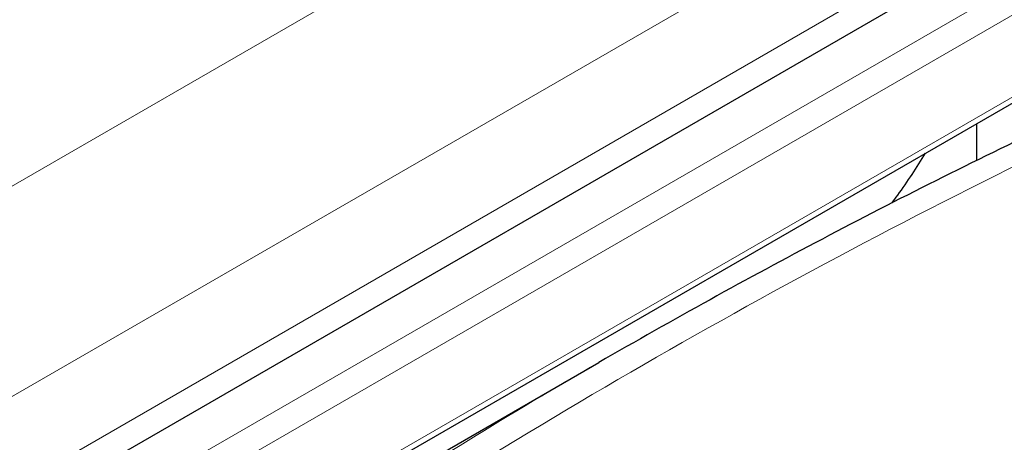
# Model space of a CAD drawing. Units: millimetres. Extents: x 0 to 15750, y 0 to 22275.
# Drawn here: x 6341 to 6702, y 9959 to 10114 of the extents above; entities that cross this region are included whole.
import ezdxf

# ---------------------------------------------------------------- set-up
doc = ezdxf.new("R2010")
doc.units = ezdxf.units.MM
doc.header["$LTSCALE"] = 75
doc.layers.add('Sichtbar (ISO)', color=7, linetype='Continuous', lineweight=25)
doc.layers.add('Tangential', color=7, linetype='Continuous', lineweight=9, true_color=0xbfbfbf)

msp = doc.modelspace()

# ---------------------------------------------------------------- linework, layer by layer
at = {"layer": 'Sichtbar (ISO)'}
for p, q in [((5112.63, 9223.98), (6677.58, 10127.5)), ((5074.88, 9142.19), (6742.6, 10105.05)), ((6691.95, 10075.81), (6691.95, 10062.35)), ((5654.26, 9469.09), (6553.56, 9988.3))]:
    msp.add_line(p, q, dxfattribs=at)
for points, knots in [([(6761.64, 10095), (6747.35, 10088.64), (6733.16, 10082.11), (6704.96, 10068.76), (6690.96, 10061.92), (6663.1, 10047.96), (6649.25, 10040.83), (6621.69, 10026.3), (6607.97, 10018.89), (6580.68, 10003.79), (6567.09, 9996.11), (6553.56, 9988.3)], [0, 0, 0, 0, 6.450504, 6.450504, 12.901008, 12.901008, 19.351512, 19.351512, 25.802016, 25.802016, 32.25252, 32.25252, 32.25252, 32.25252]), ([(6661.03, 10046.85), (6661.72, 10047.76), (6662.4, 10048.68), (6666.73, 10054.66), (6670.13, 10059.83), (6673.21, 10064.99)], [2.100763, 2.100763, 2.100763, 2.100763, 2.452645, 2.452645, 4.370546, 4.370546, 4.370546, 4.370546])]:
    msp.add_open_spline(points, degree=3, knots=knots, dxfattribs=at)
at = {"layer": 'Tangential'}
for p, q in [((6668.34, 10243.28), (5123.54, 9351.39)), ((5154.61, 9292.23), (6648.02, 10154.46)), ((6737.93, 10145.41), (5070.22, 9182.55)), ((6742.6, 10137.32), (5074.88, 9174.47)), ((6648.02, 10120.58), (5154.61, 9258.36)), ((6742.6, 10107.28), (5074.88, 9144.42))]:
    msp.add_line(p, q, dxfattribs=at)
for points, knots in [([(6178.91, 9721.27), (6203.14, 9739.94), (6227.38, 9758.29), (6275.95, 9794.29), (6300.28, 9811.94), (6373.39, 9863.72), (6422.37, 9896.74), (6521.35, 9959.41), (6571.33, 9989.05), (6672.91, 10044.47), (6724.49, 10070.26), (6777.35, 10093.78)], [-96.42432, -96.42432, -96.42432, -96.42432, -84.363135, -84.363135, -72.301951, -72.301951, -48.21216, -48.21216, -24.10608, -24.10608, 0, 0, 0, 0]), ([(6553.55, 9988.3), (6521.49, 9969.79), (6489.81, 9950.27), (6411, 9898.97), (6364.22, 9866.02), (6294.5, 9813.77), (6271.32, 9795.87), (6225.06, 9759.21), (6201.98, 9740.44), (6178.91, 9721.27)], [32.25252, 32.25252, 32.25252, 32.25252, 48.21216, 48.21216, 72.301951, 72.301951, 84.363135, 84.363135, 96.42432, 96.42432, 96.42432, 96.42432])]:
    msp.add_open_spline(points, degree=3, knots=knots, dxfattribs=at)

doc.saveas('drawing.dxf')
